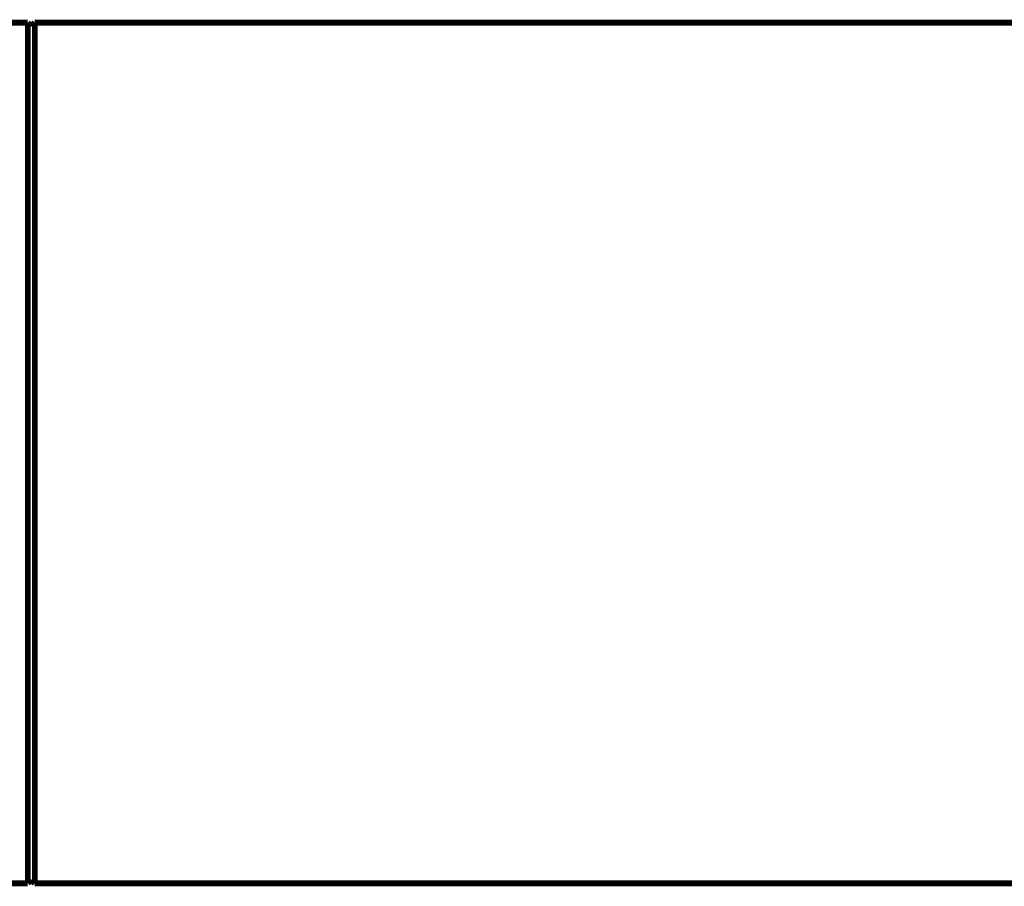
# Model space of a CAD drawing. Units: millimetres. Extents: x -46 to 501, y 14 to 383.
# Drawn here: x 217 to 259, y 177 to 214 of the extents above; entities that cross this region are included whole.
import ezdxf

# ---------------------------------------------------------------- set-up
doc = ezdxf.new("R2010")
doc.units = ezdxf.units.MM

msp = doc.modelspace()

# ---------------------------------------------------------------- linework, layer by layer
at = {"color": 7, "linetype": 'Continuous', "const_width": 0.25}
for points in [[(217.153, 213.943), (216.453, 213.943)], [(217.153, 176.943), (217.153, 213.943)], [(217.303, 213.793), (217.153, 213.943)], [(217.453, 213.943), (217.303, 213.793)], [(217.453, 213.943), (217.453, 176.943)], [(310.253, 213.943), (217.453, 213.943)], [(164.253, 176.943), (217.153, 176.943)], [(217.153, 176.943), (217.303, 177.093)], [(217.303, 177.093), (217.453, 176.943)], [(217.453, 176.943), (310.253, 176.943)]]:
    msp.add_lwpolyline(points, dxfattribs=at)

doc.saveas('drawing.dxf')
